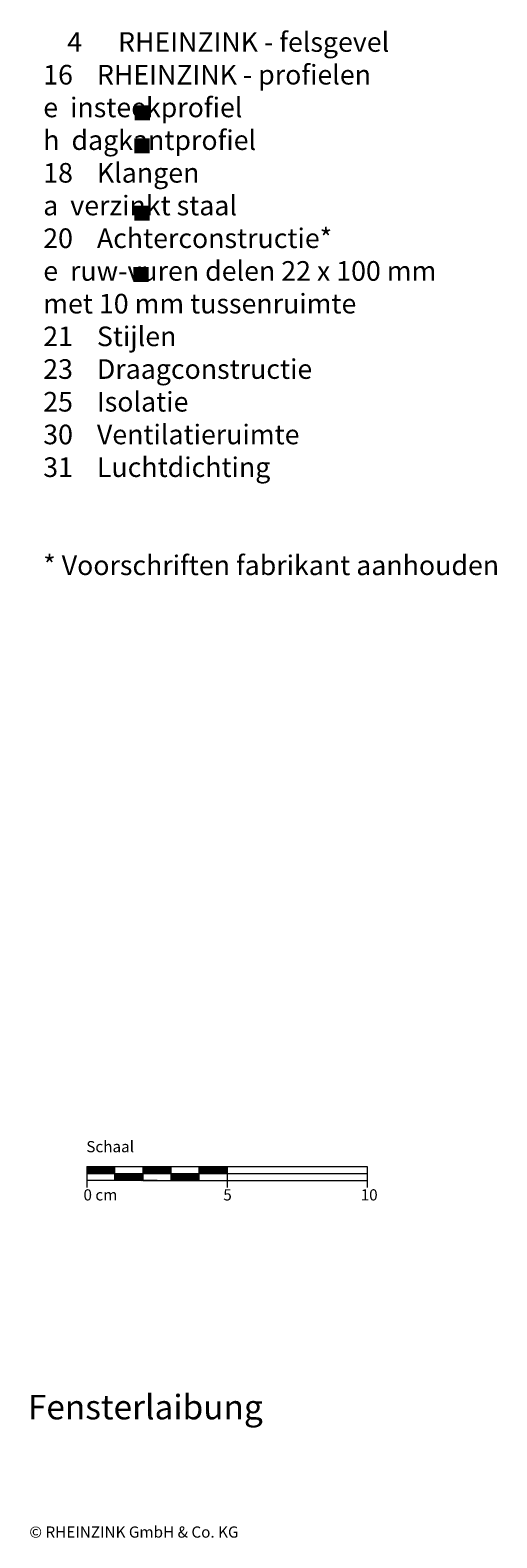
# Model space of a CAD drawing. Extents: x 16 to 790, y -1213 to -675.
# Drawn here: x 623 to 790, y -1213 to -675 of the extents above; entities that cross this region are included whole.
import ezdxf

# ---------------------------------------------------------------- set-up
doc = ezdxf.new("R2010")
doc.units = 0
doc.header["$LTSCALE"] = 15
doc.layers.add('KOPIERRECHT', color=7, linetype='CONTINUOUS', lineweight=15)
doc.layers.add('MASSSTAB', color=7, linetype='CONTINUOUS', lineweight=15)
doc.layers.add('LEGENDE', color=7, linetype='CONTINUOUS')
doc.styles.get("Standard").update_dxf_attribs({"font": 'arial.ttf'})

msp = doc.modelspace()

# ---------------------------------------------------------------- hatches: boundary and pattern name
at = {"layer": 'LEGENDE'}
for points in [[(666.15, -702.06), (660.68, -702.06), (660.68, -707.44), (666.15, -707.44)], [(666.02, -713.91), (660.55, -713.91), (660.55, -719.29), (666.02, -719.29)], [(666.02, -737.91), (660.55, -737.91), (660.55, -743.29), (666.02, -743.29)], [(665.77, -759.77), (660.3, -759.77), (660.3, -765.15), (665.77, -765.15)]]:
    msp.add_hatch(color=253, dxfattribs=at).paths.add_polyline_path(points)

# ---------------------------------------------------------------- linework, layer by layer
at = {"layer": 'MASSSTAB'}
for p, q in [((643.7, -1080.68), (688.7, -1080.68)), ((643.7, -1080.68), (643.7, -1088.18)), ((653.7, -1085.68), (653.7, -1080.68)), ((663.7, -1085.68), (663.7, -1080.68)), ((673.7, -1085.68), (673.7, -1080.68)), ((683.7, -1080.68), (743.7, -1080.68)), ((683.7, -1085.68), (683.7, -1080.68)), ((693.7, -1080.68), (693.7, -1088.18)), ((743.7, -1080.68), (743.7, -1088.18)), ((643.7, -1083.18), (743.7, -1083.18)), ((668.7, -1085.68), (643.7, -1085.68)), ((663.7, -1085.68), (688.7, -1085.68)), ((683.7, -1085.68), (743.7, -1085.68))]:
    msp.add_line(p, q, dxfattribs=at)
at = {"layer": 'MASSSTAB', "linetype": 'Continuous'}
for p, q in [((643.7, -1080.82), (643.84, -1080.68)), ((643.7, -1081), (644.02, -1080.68)), ((643.7, -1081.18), (644.2, -1080.68)), ((643.7, -1081.35), (644.37, -1080.68)), ((643.7, -1081.53), (644.55, -1080.68)), ((643.7, -1081.71), (644.73, -1080.68)), ((643.7, -1081.88), (644.9, -1080.68)), ((643.7, -1082.06), (645.08, -1080.68)), ((643.7, -1082.24), (645.26, -1080.68)), ((643.7, -1082.41), (645.43, -1080.68)), ((643.7, -1082.59), (645.61, -1080.68)), ((643.7, -1082.77), (645.79, -1080.68)), ((643.7, -1082.95), (645.96, -1080.68)), ((643.7, -1083.12), (646.14, -1080.68)), ((643.82, -1083.18), (646.32, -1080.68)), ((644, -1083.18), (646.5, -1080.68)), ((644.17, -1083.18), (646.67, -1080.68)), ((644.35, -1083.18), (646.85, -1080.68)), ((644.53, -1083.18), (647.03, -1080.68)), ((644.7, -1083.18), (647.2, -1080.68)), ((644.88, -1083.18), (647.38, -1080.68)), ((645.06, -1083.18), (647.56, -1080.68)), ((645.23, -1083.18), (647.73, -1080.68)), ((645.41, -1083.18), (647.91, -1080.68)), ((645.59, -1083.18), (648.09, -1080.68)), ((645.76, -1083.18), (648.26, -1080.68)), ((645.94, -1083.18), (648.44, -1080.68)), ((646.12, -1083.18), (648.62, -1080.68)), ((646.29, -1083.18), (648.79, -1080.68)), ((646.47, -1083.18), (648.97, -1080.68)), ((646.65, -1083.18), (649.15, -1080.68)), ((646.82, -1083.18), (649.32, -1080.68)), ((647, -1083.18), (649.5, -1080.68)), ((647.18, -1083.18), (649.68, -1080.68)), ((647.35, -1083.18), (649.85, -1080.68)), ((647.53, -1083.18), (650.03, -1080.68)), ((647.71, -1083.18), (650.21, -1080.68)), ((647.88, -1083.18), (650.38, -1080.68)), ((648.06, -1083.18), (650.56, -1080.68)), ((648.24, -1083.18), (650.74, -1080.68)), ((648.41, -1083.18), (650.91, -1080.68)), ((648.59, -1083.18), (651.09, -1080.68)), ((648.77, -1083.18), (651.27, -1080.68)), ((648.94, -1083.18), (651.44, -1080.68)), ((649.12, -1083.18), (651.62, -1080.68)), ((649.3, -1083.18), (651.8, -1080.68)), ((649.48, -1083.18), (651.98, -1080.68)), ((649.65, -1083.18), (652.15, -1080.68)), ((649.83, -1083.18), (652.33, -1080.68)), ((650.01, -1083.18), (652.51, -1080.68)), ((650.18, -1083.18), (652.68, -1080.68)), ((650.36, -1083.18), (652.86, -1080.68)), ((650.54, -1083.18), (653.04, -1080.68)), ((650.71, -1083.18), (653.21, -1080.68)), ((650.89, -1083.18), (653.39, -1080.68)), ((651.07, -1083.18), (653.57, -1080.68)), ((651.24, -1083.18), (653.7, -1080.72)), ((651.42, -1083.18), (653.7, -1080.9)), ((663.7, -1080.8), (663.82, -1080.68)), ((663.7, -1080.98), (664, -1080.68)), ((663.7, -1081.15), (664.17, -1080.68)), ((663.7, -1081.33), (664.35, -1080.68)), ((663.7, -1081.51), (664.53, -1080.68)), ((663.7, -1081.68), (664.7, -1080.68)), ((663.7, -1081.86), (664.88, -1080.68)), ((663.7, -1082.04), (665.06, -1080.68)), ((663.7, -1082.21), (665.23, -1080.68)), ((663.7, -1082.39), (665.41, -1080.68)), ((663.7, -1082.57), (665.59, -1080.68)), ((663.7, -1082.74), (665.76, -1080.68)), ((663.7, -1082.92), (665.94, -1080.68)), ((663.7, -1083.1), (666.12, -1080.68)), ((663.79, -1083.18), (666.29, -1080.68)), ((663.97, -1083.18), (666.47, -1080.68)), ((664.15, -1083.18), (666.65, -1080.68)), ((664.32, -1083.18), (666.82, -1080.68)), ((664.5, -1083.18), (667, -1080.68)), ((664.68, -1083.18), (667.18, -1080.68)), ((664.85, -1083.18), (667.35, -1080.68)), ((665.03, -1083.18), (667.53, -1080.68)), ((665.21, -1083.18), (667.71, -1080.68)), ((665.39, -1083.18), (667.89, -1080.68)), ((665.56, -1083.18), (668.06, -1080.68)), ((665.74, -1083.18), (668.24, -1080.68)), ((665.92, -1083.18), (668.42, -1080.68)), ((666.09, -1083.18), (668.59, -1080.68)), ((666.27, -1083.18), (668.77, -1080.68)), ((666.45, -1083.18), (668.95, -1080.68)), ((666.62, -1083.18), (669.12, -1080.68)), ((666.8, -1083.18), (669.3, -1080.68)), ((666.98, -1083.18), (669.48, -1080.68)), ((667.15, -1083.18), (669.65, -1080.68)), ((667.33, -1083.18), (669.83, -1080.68)), ((667.51, -1083.18), (670.01, -1080.68)), ((667.68, -1083.18), (670.18, -1080.68)), ((667.86, -1083.18), (670.36, -1080.68)), ((668.04, -1083.18), (670.54, -1080.68)), ((668.21, -1083.18), (670.71, -1080.68)), ((668.39, -1083.18), (670.89, -1080.68)), ((668.57, -1083.18), (671.07, -1080.68)), ((668.74, -1083.18), (671.24, -1080.68)), ((668.92, -1083.18), (671.42, -1080.68)), ((669.1, -1083.18), (671.6, -1080.68)), ((669.27, -1083.18), (671.77, -1080.68)), ((669.45, -1083.18), (671.95, -1080.68)), ((669.63, -1083.18), (672.13, -1080.68)), ((669.8, -1083.18), (672.3, -1080.68)), ((669.98, -1083.18), (672.48, -1080.68)), ((670.16, -1083.18), (672.66, -1080.68)), ((670.33, -1083.18), (672.83, -1080.68)), ((670.51, -1083.18), (673.01, -1080.68)), ((670.69, -1083.18), (673.19, -1080.68)), ((670.87, -1083.18), (673.37, -1080.68)), ((671.04, -1083.18), (673.54, -1080.68)), ((671.22, -1083.18), (673.7, -1080.7)), ((671.4, -1083.18), (673.7, -1080.88)), ((671.57, -1083.18), (673.7, -1081.05)), ((683.7, -1080.78), (683.79, -1080.68)), ((683.7, -1080.95), (683.97, -1080.68)), ((683.7, -1081.13), (684.15, -1080.68)), ((683.7, -1081.31), (684.33, -1080.68)), ((683.7, -1081.48), (684.5, -1080.68)), ((683.7, -1081.66), (684.68, -1080.68)), ((683.7, -1081.84), (684.86, -1080.68)), ((683.7, -1082.01), (685.03, -1080.68)), ((683.7, -1082.19), (685.21, -1080.68)), ((683.7, -1082.37), (685.39, -1080.68)), ((683.7, -1082.54), (685.56, -1080.68)), ((683.7, -1082.72), (685.74, -1080.68)), ((683.7, -1082.9), (685.92, -1080.68)), ((683.7, -1083.07), (686.09, -1080.68)), ((683.77, -1083.18), (686.27, -1080.68)), ((683.95, -1083.18), (686.45, -1080.68)), ((684.12, -1083.18), (686.62, -1080.68)), ((684.3, -1083.18), (686.8, -1080.68)), ((684.48, -1083.18), (686.98, -1080.68)), ((684.65, -1083.18), (687.15, -1080.68)), ((684.83, -1083.18), (687.33, -1080.68)), ((685.01, -1083.18), (687.51, -1080.68)), ((685.18, -1083.18), (687.68, -1080.68)), ((685.36, -1083.18), (687.86, -1080.68)), ((685.54, -1083.18), (688.04, -1080.68)), ((685.71, -1083.18), (688.21, -1080.68)), ((685.89, -1083.18), (688.39, -1080.68)), ((686.07, -1083.18), (688.57, -1080.68)), ((686.24, -1083.18), (688.74, -1080.68)), ((686.42, -1083.18), (688.92, -1080.68)), ((686.6, -1083.18), (689.1, -1080.68)), ((686.78, -1083.18), (689.28, -1080.68)), ((686.95, -1083.18), (689.45, -1080.68)), ((687.13, -1083.18), (689.63, -1080.68)), ((687.31, -1083.18), (689.81, -1080.68)), ((687.48, -1083.18), (689.98, -1080.68)), ((687.66, -1083.18), (690.16, -1080.68)), ((687.84, -1083.18), (690.34, -1080.68)), ((688.01, -1083.18), (690.51, -1080.68)), ((688.19, -1083.18), (690.69, -1080.68)), ((688.37, -1083.18), (690.87, -1080.68)), ((688.54, -1083.18), (691.04, -1080.68)), ((688.72, -1083.18), (691.22, -1080.68)), ((688.9, -1083.18), (691.4, -1080.68)), ((689.07, -1083.18), (691.57, -1080.68)), ((689.25, -1083.18), (691.75, -1080.68)), ((689.43, -1083.18), (691.93, -1080.68)), ((689.6, -1083.18), (692.1, -1080.68)), ((689.78, -1083.18), (692.28, -1080.68)), ((689.96, -1083.18), (692.46, -1080.68)), ((690.13, -1083.18), (692.63, -1080.68)), ((690.31, -1083.18), (692.81, -1080.68)), ((690.49, -1083.18), (692.99, -1080.68)), ((690.66, -1083.18), (693.16, -1080.68)), ((690.84, -1083.18), (693.34, -1080.68)), ((691.02, -1083.18), (693.52, -1080.68)), ((691.19, -1083.18), (693.69, -1080.68)), ((691.37, -1083.18), (693.7, -1080.85)), ((691.55, -1083.18), (693.7, -1081.03)), ((651.6, -1083.18), (653.7, -1081.08)), ((651.77, -1083.18), (653.7, -1081.25)), ((651.95, -1083.18), (653.7, -1081.43)), ((652.13, -1083.18), (653.7, -1081.61)), ((652.3, -1083.18), (653.7, -1081.78)), ((652.48, -1083.18), (653.7, -1081.96)), ((652.66, -1083.18), (653.7, -1082.14)), ((652.83, -1083.18), (653.7, -1082.31)), ((653.01, -1083.18), (653.7, -1082.49)), ((653.19, -1083.18), (653.7, -1082.67)), ((653.36, -1083.18), (653.7, -1082.84)), ((653.54, -1083.18), (653.7, -1083.02)), ((653.7, -1083.2), (653.72, -1083.18)), ((653.7, -1083.37), (653.89, -1083.18)), ((653.7, -1083.55), (654.07, -1083.18)), ((653.7, -1083.73), (654.25, -1083.18)), ((653.7, -1083.91), (654.42, -1083.18)), ((653.7, -1084.08), (654.6, -1083.18)), ((653.7, -1084.26), (654.78, -1083.18)), ((653.7, -1084.44), (654.96, -1083.18)), ((653.7, -1084.61), (655.13, -1083.18)), ((653.7, -1084.79), (655.31, -1083.18)), ((653.7, -1084.97), (655.49, -1083.18)), ((653.7, -1085.14), (655.66, -1083.18)), ((653.7, -1085.32), (655.84, -1083.18)), ((653.7, -1085.5), (656.02, -1083.18)), ((653.7, -1085.67), (656.19, -1083.18)), ((653.87, -1085.68), (656.37, -1083.18)), ((654.05, -1085.68), (656.55, -1083.18)), ((654.22, -1085.68), (656.72, -1083.18)), ((654.4, -1085.68), (656.9, -1083.18)), ((654.58, -1085.68), (657.08, -1083.18)), ((654.75, -1085.68), (657.25, -1083.18)), ((654.93, -1085.68), (657.43, -1083.18)), ((655.11, -1085.68), (657.61, -1083.18)), ((655.28, -1085.68), (657.78, -1083.18)), ((655.46, -1085.68), (657.96, -1083.18)), ((655.64, -1085.68), (658.14, -1083.18)), ((655.81, -1085.68), (658.31, -1083.18)), ((655.99, -1085.68), (658.49, -1083.18)), ((656.17, -1085.68), (658.67, -1083.18)), ((656.34, -1085.68), (658.84, -1083.18)), ((656.52, -1085.68), (659.02, -1083.18)), ((656.7, -1085.68), (659.2, -1083.18)), ((656.87, -1085.68), (659.37, -1083.18)), ((657.05, -1085.68), (659.55, -1083.18)), ((657.23, -1085.68), (659.73, -1083.18)), ((657.41, -1085.68), (659.91, -1083.18)), ((657.58, -1085.68), (660.08, -1083.18)), ((657.76, -1085.68), (660.26, -1083.18)), ((657.94, -1085.68), (660.44, -1083.18)), ((658.11, -1085.68), (660.61, -1083.18)), ((658.29, -1085.68), (660.79, -1083.18)), ((658.47, -1085.68), (660.97, -1083.18)), ((658.64, -1085.68), (661.14, -1083.18)), ((658.82, -1085.68), (661.32, -1083.18)), ((659, -1085.68), (661.5, -1083.18)), ((659.17, -1085.68), (661.67, -1083.18)), ((659.35, -1085.68), (661.85, -1083.18)), ((659.53, -1085.68), (662.03, -1083.18)), ((659.7, -1085.68), (662.2, -1083.18)), ((659.88, -1085.68), (662.38, -1083.18)), ((660.06, -1085.68), (662.56, -1083.18)), ((660.23, -1085.68), (662.73, -1083.18)), ((660.41, -1085.68), (662.91, -1083.18)), ((660.59, -1085.68), (663.09, -1083.18)), ((660.76, -1085.68), (663.26, -1083.18)), ((660.94, -1085.68), (663.44, -1083.18)), ((661.12, -1085.68), (663.62, -1083.18)), ((661.29, -1085.68), (663.7, -1083.27)), ((661.47, -1085.68), (663.7, -1083.45)), ((661.65, -1085.68), (663.7, -1083.63)), ((661.82, -1085.68), (663.7, -1083.8)), ((662, -1085.68), (663.7, -1083.98)), ((662.18, -1085.68), (663.7, -1084.16)), ((662.35, -1085.68), (663.7, -1084.33)), ((662.53, -1085.68), (663.7, -1084.51)), ((662.71, -1085.68), (663.7, -1084.69)), ((662.89, -1085.68), (663.7, -1084.87)), ((663.06, -1085.68), (663.7, -1085.04)), ((663.24, -1085.68), (663.7, -1085.22)), ((663.42, -1085.68), (663.7, -1085.4)), ((663.59, -1085.68), (663.7, -1085.57)), ((671.75, -1083.18), (673.7, -1081.23)), ((671.93, -1083.18), (673.7, -1081.41)), ((672.1, -1083.18), (673.7, -1081.58)), ((672.28, -1083.18), (673.7, -1081.76)), ((672.46, -1083.18), (673.7, -1081.94)), ((672.63, -1083.18), (673.7, -1082.11)), ((672.81, -1083.18), (673.7, -1082.29)), ((672.99, -1083.18), (673.7, -1082.47)), ((673.16, -1083.18), (673.7, -1082.64)), ((673.34, -1083.18), (673.7, -1082.82)), ((673.52, -1083.18), (673.7, -1083)), ((673.69, -1083.18), (673.7, -1083.17)), ((673.7, -1083.35), (673.87, -1083.18)), ((673.7, -1083.53), (674.05, -1083.18)), ((673.7, -1083.7), (674.22, -1083.18)), ((673.7, -1083.88), (674.4, -1083.18)), ((673.7, -1084.06), (674.58, -1083.18)), ((673.7, -1084.23), (674.75, -1083.18)), ((673.7, -1084.41), (674.93, -1083.18)), ((673.7, -1084.59), (675.11, -1083.18)), ((673.7, -1084.76), (675.28, -1083.18)), ((673.7, -1084.94), (675.46, -1083.18)), ((673.7, -1085.12), (675.64, -1083.18)), ((673.7, -1085.3), (675.81, -1083.18)), ((673.7, -1085.47), (675.99, -1083.18)), ((673.7, -1085.65), (676.17, -1083.18)), ((673.85, -1085.68), (676.35, -1083.18)), ((674.02, -1085.68), (676.52, -1083.18)), ((674.2, -1085.68), (676.7, -1083.18)), ((674.38, -1085.68), (676.88, -1083.18)), ((674.55, -1085.68), (677.05, -1083.18)), ((674.73, -1085.68), (677.23, -1083.18)), ((674.91, -1085.68), (677.41, -1083.18)), ((675.08, -1085.68), (677.58, -1083.18)), ((675.26, -1085.68), (677.76, -1083.18)), ((675.44, -1085.68), (677.94, -1083.18)), ((675.61, -1085.68), (678.11, -1083.18)), ((675.79, -1085.68), (678.29, -1083.18)), ((675.97, -1085.68), (678.47, -1083.18)), ((676.14, -1085.68), (678.64, -1083.18)), ((676.32, -1085.68), (678.82, -1083.18)), ((676.5, -1085.68), (679, -1083.18)), ((676.67, -1085.68), (679.17, -1083.18)), ((676.85, -1085.68), (679.35, -1083.18)), ((677.03, -1085.68), (679.53, -1083.18)), ((677.2, -1085.68), (679.7, -1083.18)), ((677.38, -1085.68), (679.88, -1083.18)), ((677.56, -1085.68), (680.06, -1083.18)), ((677.73, -1085.68), (680.23, -1083.18)), ((677.91, -1085.68), (680.41, -1083.18)), ((678.09, -1085.68), (680.59, -1083.18)), ((678.26, -1085.68), (680.76, -1083.18)), ((678.44, -1085.68), (680.94, -1083.18)), ((678.62, -1085.68), (681.12, -1083.18)), ((678.79, -1085.68), (681.29, -1083.18)), ((678.97, -1085.68), (681.47, -1083.18)), ((679.15, -1085.68), (681.65, -1083.18)), ((679.33, -1085.68), (681.83, -1083.18)), ((679.5, -1085.68), (682, -1083.18)), ((679.68, -1085.68), (682.18, -1083.18)), ((679.86, -1085.68), (682.36, -1083.18)), ((680.03, -1085.68), (682.53, -1083.18)), ((680.21, -1085.68), (682.71, -1083.18)), ((680.39, -1085.68), (682.89, -1083.18)), ((680.56, -1085.68), (683.06, -1083.18)), ((680.74, -1085.68), (683.24, -1083.18)), ((680.92, -1085.68), (683.42, -1083.18)), ((681.09, -1085.68), (683.59, -1083.18)), ((681.27, -1085.68), (683.7, -1083.25)), ((681.45, -1085.68), (683.7, -1083.43)), ((681.62, -1085.68), (683.7, -1083.6)), ((681.8, -1085.68), (683.7, -1083.78)), ((681.98, -1085.68), (683.7, -1083.96)), ((682.15, -1085.68), (683.7, -1084.13)), ((682.33, -1085.68), (683.7, -1084.31)), ((682.51, -1085.68), (683.7, -1084.49)), ((682.68, -1085.68), (683.7, -1084.66)), ((682.86, -1085.68), (683.7, -1084.84)), ((683.04, -1085.68), (683.7, -1085.02)), ((683.21, -1085.68), (683.7, -1085.19)), ((683.39, -1085.68), (683.7, -1085.37)), ((683.57, -1085.68), (683.7, -1085.55)), ((691.72, -1083.18), (693.7, -1081.21)), ((691.9, -1083.18), (693.7, -1081.38)), ((692.08, -1083.18), (693.7, -1081.56)), ((692.26, -1083.18), (693.7, -1081.74)), ((692.43, -1083.18), (693.7, -1081.91)), ((692.61, -1083.18), (693.7, -1082.09)), ((692.79, -1083.18), (693.7, -1082.27)), ((692.96, -1083.18), (693.7, -1082.44)), ((693.14, -1083.18), (693.7, -1082.62)), ((693.32, -1083.18), (693.7, -1082.8)), ((693.49, -1083.18), (693.7, -1082.97)), ((693.67, -1083.18), (693.7, -1083.15))]:
    msp.add_line(p, q, dxfattribs=at)

# ---------------------------------------------------------------- texts
at = {"layer": 'KOPIERRECHT', "insert": (623.12, -1209.07), "char_height": 4, "width": 88.8523, "attachment_point": 1}
msp.add_mtext('© RHEINZINK GmbH & Co. KG', dxfattribs=at)
at = {"layer": 'LEGENDE', "attachment_point": 1}
for s, insert, char_height, width in [('    4      RHEINZINK - felsgevel\\P    16    RHEINZINK - profielen\\P               e  insteekprofiel\\P               h  dagkantprofiel\\P    18    Klangen\\P               a  verzinkt staal\\P    20    Achterconstructie*\\P               e  ruw-vuren delen 22 x 100 mm \\P                   met 10 mm tussenruimte  \\P    21    Stijlen             \\P    23    Draagconstructie\\P    25    Isolatie\\P    30    Ventilatieruimte \\P    31    Luchtdichting\\P\\P\\P    * Voorschriften fabrikant aanhouden', (628.09, -676.03), 7, 290.4397), ('{\\fArial|b1|i0|c0|p34;\\PFensterlaibung }', (622.61, -1147.54), 8.75, 165.4074)]:
    msp.add_mtext(s, dxfattribs=dict(at, insert=insert, char_height=char_height, width=width))
at = {"layer": 'MASSSTAB', "char_height": 4, "attachment_point": 1}
for s, insert, width in [('Schaal', (643.46, -1071.59), 31.4963), ('0 cm', (642.45, -1088.79), 19.1343), ('5', (692.36, -1088.79), 11.8504), ('10', (741.4, -1088.79), 11.8504)]:
    msp.add_mtext(s, dxfattribs=dict(at, insert=insert, width=width))

doc.saveas('drawing.dxf')
